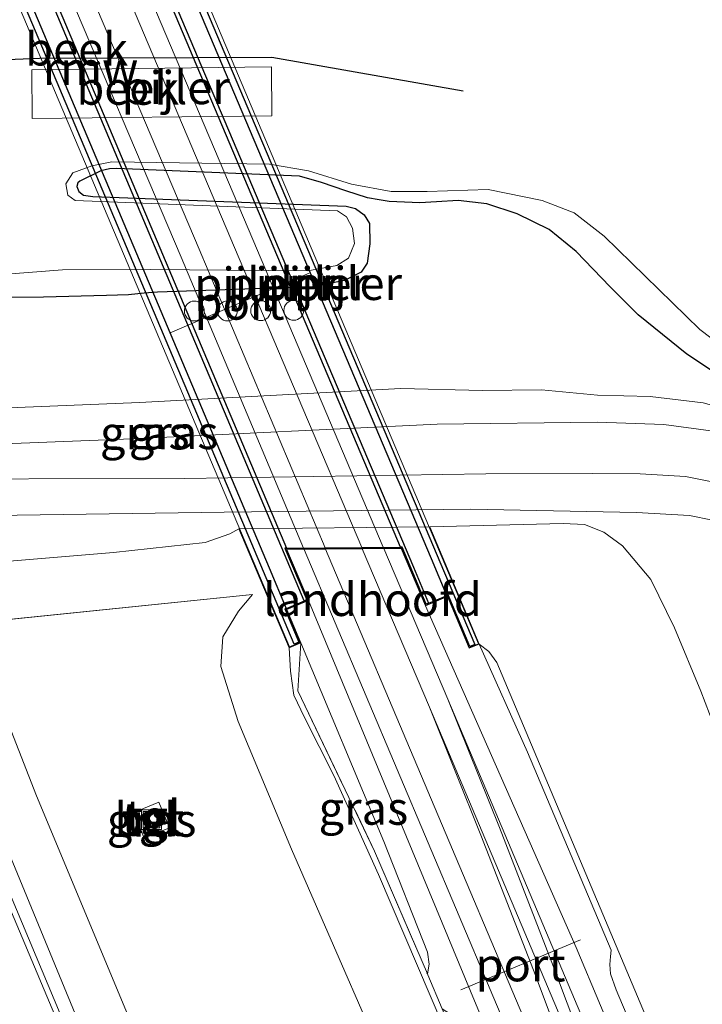
# Model space of a CAD drawing. Units: metres. Extents: x 106938 to 109171, y 399998 to 406251.
# Drawn here: x 107383 to 107435, y 405605 to 405680 of the extents above; entities that cross this region are included whole.
import ezdxf
from ezdxf.enums import TextEntityAlignment as Align

# ---------------------------------------------------------------- set-up
doc = ezdxf.new("R2010")
doc.units = ezdxf.units.M
doc.linetypes.add('IE-TERREINAFSCHEIDING', pattern=[10, 8, -2])
doc.layers.get('0').update_dxf_attribs({"lineweight": 25})
for name, color, linetype in [('B-ME-GW-INSTEEKWATERGANG-L-B1', 10, 'Continuous'), ('B-ME-KW-REMMINGWERK-L-B1', 10, 'Continuous'), ('B-ME-MW-MUUR-GV-B7', 10, 'Continuous')]:
    doc.layers.add(name, color=color, linetype=linetype)
for name, color, linetype, lineweight in [('B-ME-GW-KRUINLIJN-L-B1', 93, 'Continuous', 18), ('B-ME-GW-TEENLIJN-L-B1', 93, 'Continuous', 18), ('B-ME-IE-GRASLAND-GV-B6', 93, 'Continuous', 18), ('B-ME-IE-INRICHTINGSELEMENT-S-B1', 253, 'Continuous', 18), ('B-ME-IE-TERREINAFSCHEIDING-RASTERHEKWERK-L-B1', 8, 'IE-TERREINAFSCHEIDING', 18), ('B-ME-KW-BRUG-GV-B7', 173, 'Continuous', 18), ('B-ME-KW-LANDHOOFD-GV-B6', 173, 'Continuous', 18), ('B-ME-KW-PIJLER-GV-B6', 173, 'Continuous', 18), ('B-ME-KW-PIJLER-S-B1', 173, 'Continuous', 18), ('B-ME-MW-MUUR-GV-B6', 8, 'IE-TERREINAFSCHEIDING-KUNSTMATIG', 18), ('B-ME-OG-WATER-GV-B6', 153, 'Continuous', 18), ('B-ME-SB-SPOOR-GV-B6', 253, 'Continuous', 18), ('B-ME-SB-SPOOR-GV-B7', 253, 'Continuous', 18), ('B-ME-SB-SPOOR-L-B1', 253, 'Continuous', 18), ('B-ME-SB-SPOOR-L-B2', 253, 'Continuous', 18), ('B-ME-VH-VERH_SOORT-BETON-OVERIG-GV-B6', 8, 'IE-TERREINAFSCHEIDING-NATUURLIJK-HOUTWAL', 18), ('B-ME-VH-VERH_SOORT-BITUMEN-GV-B6', 8, 'IE-TERREINAFSCHEIDING-NATUURLIJK-HOUTWAL', 18), ('B-ME-VH-VERH_SOORT-HALF_VERHARDING-GV-B6', 8, 'IE-TERREINAFSCHEIDING-NATUURLIJK-HOUTWAL', 18), ('B-ME-VH-VERH_SOORT-TEGELS-GV-B6', 8, 'Continuous', 18), ('B-ME-VH-VERH_SOORT-TEGELS-GV-B7', 8, 'Continuous', 18), ('B-ME-VW-MEUBILAIR_WEGMEUBILAIR-PORTAAL-L-B1', 8, 'Continuous', 18), ('B-ME-VW-MEUBILAIR_WEGMEUBILAIR-PORTAAL-L-B2', 8, 'Continuous', 18)]:
    doc.layers.add(name, color=color, linetype=linetype, lineweight=lineweight)
doc.styles.add('NLCS-ISO', font='NLCS-ISO.TTF')
doc.linetypes.add('IE-TERREINAFSCHEIDING-KUNSTMATIG', pattern='A,4,[82,NLCS.SHX,S=0.75,R=90,X=0,Y=0],4,-2', length=10)
doc.linetypes.add('IE-TERREINAFSCHEIDING-NATUURLIJK-HOUTWAL', pattern='A,7,-1.5,[67,NLCS.SHX,S=0.75,R=45,X=0,Y=0],-1.5,7,-1.5,[70,NLCS.SHX,S=0.75,R=0,X=0,Y=0],-1.5', length=20)

# ---------------------------------------------------------------- blocks, each defined once
blk = doc.blocks.new('dtb')
blk.add_circle((0, 0), 0.75)
blk = doc.blocks.new('put')
for p, q in [((0.75, 0.75), (-0.75, 0.75)), ((-0.75, 0.75), (-0.75, -0.75)), ((0.75, -0.75), (0.75, 0.75)), ((-0.75, -0.75), (0.75, -0.75))]:
    blk.add_line(p, q)
blk.add_lwpolyline([(-0.625, 0.625), (0.625, 0.625), (0.625, -0.625), (-0.625, -0.625)], close=True)

msp = doc.modelspace()

# ---------------------------------------------------------------- linework, layer by layer
at = {"layer": 'B-ME-GW-INSTEEKWATERGANG-L-B1'}
msp.add_polyline3d([(107436.972, 405652.123, 1.217), (107433.39, 405654.506, 1.156), (107429.7, 405657.468, 1.104), (107427.596, 405659.592, 1.034), (107425.034, 405662.247, 0.973), (107423, 405663.898, 1.008), (107420.575, 405665.079, 0.843), (107418.295, 405665.841, 0.752), (107416.119, 405666.092, 0.521), (107414.476, 405665.996, 0.452), (107413.23, 405665.933, 0.443), (107410.917, 405666.012, 0.378), (107410.147, 405666.144, 0.352), (107409.271, 405666.299, 0.213), (107407.646, 405666.835, 0.178), (107405.805, 405667.459, 0.178), (107404.145, 405667.93, 0.178), (107390.321, 405668.511, 0.178), (107389.814, 405668.475, 0.178), (107389.157, 405668.328, 0.178), (107387.576, 405667.548, 0.178), (107387.405, 405667.43, 0.178), (107387.339, 405667.159, 0.178), (107387.484, 405666.772, 0.178), (107387.845, 405666.508, 0.178), (107388.545, 405666.405, 0.178), (107407.669, 405665.658, 0.217), (107408.364, 405665.49, 0.265), (107409.03, 405665.014, 0.33), (107409.427, 405664.357, 0.426), (107409.467, 405662.832, 0.543), (107409.253, 405661.365, 0.556), (107408.79, 405660.699, 0.578), (107407.534, 405660.057, 0.639), (107405.122, 405659.591, 0.665), (107393.44, 405659.178, 0.786), (107392.426, 405659.118, 0.786), (107391.243, 405658.979, 0.786), (107389.585, 405658.939, 0.778), (107384.82, 405658.793, 0.773), (107379.069, 405658.774, 0.734)], dxfattribs=at)
at = {"layer": 'B-ME-GW-KRUINLIJN-L-B1'}
msp.add_line((107378.288, 405634.094, 5.821), (107400.598, 405636.368, 5.425), dxfattribs=at)
for points in [[(107326.856, 405646.878, 2.451), (107345.127, 405647.202, 2.23), (107372.795, 405647.394, 2.36), (107391.527, 405648.107, 2.395), (107414.528, 405649.222, 2.499), (107426.643, 405649.366, 2.447), (107431.645, 405649.197, 2.421), (107435.582, 405648.665, 2.408), (107439.669, 405647.598, 2.36), (107442.592, 405646.385, 2.312), (107445.217, 405645.065, 2.273), (107449.268, 405642.466, 2.212), (107452.147, 405639.423, 2.112), (107454.397, 405636.672, 2.104), (107455.897, 405633.996, 2.069), (107457.323, 405631.427, 1.956), (107458.659, 405629.09, 1.926), (107459.71, 405626.147, 1.821), (107460.671, 405623.868, 1.812), (107466.42, 405609.348, 1.669), (107473.551, 405591.677, 1.56), (107482.69, 405568.288, 1.617), (107497.132, 405531.763, 1.717), (107546.414, 405406.402, 1.947)], [(107374.649, 405632.227, 7.416), (107375.286, 405632.279, 7.421), (107375.737, 405632.109, 7.421), (107376.074, 405631.716, 7.421), (107388.794, 405600.877, 7.425), (107407.215, 405556.692, 7.151), (107425.644, 405513.239, 6.777), (107440.374, 405478.157, 6.417), (107455.278, 405442.416, 6.047), (107469.748, 405407.867, 5.708), (107480.223, 405381.439, 5.251)], [(107504.495, 405384.074, 6.618), (107503.878, 405385.741, 6.699), (107503.724, 405386.832, 6.712), (107504.054, 405388.142, 6.712), (107504.654, 405389.23, 6.712), (107504.919, 405390.264, 6.712), (107504.766, 405391.251, 6.712), (107504.343, 405392.48, 6.712), (107491.136, 405423.659, 6.882), (107473.218, 405465.96, 7.399), (107454.576, 405510.205, 7.847), (107438.043, 405548.903, 8.021), (107420.857, 405590.104, 8.156), (107410.112, 405615.253, 8.356), (107406.741, 405622.704, 8.434), (107404.527, 405627.092, 8.412), (107403.724, 405628.763, 8.416), (107403.461, 405630.58, 8.412), (107403.358, 405632.359, 8.334)], [(107417.711, 405632.63, 8.382), (107418.444, 405632.082, 8.343), (107419.037, 405631.236, 8.29), (107420.058, 405628.845, 8.321), (107433.156, 405597.735, 8.208), (107449.302, 405559.293, 8.064), (107462.95, 405527.305, 7.921), (107469.363, 405511.65, 7.856), (107469.705, 405511.168, 7.869), (107470.228, 405510.866, 7.869), (107472.525, 405509.973, 7.803), (107473.553, 405508.819, 7.699), (107474.241, 405507.554, 7.682), (107474.918, 405505.753, 7.695), (107478.216, 405497.899, 7.603), (107478.696, 405496.278, 7.612), (107478.582, 405495.354, 7.612), (107478.17, 405493.857, 7.577), (107478.135, 405491.824, 7.543), (107478.979, 405488.952, 7.499), (107486.91, 405470.529, 7.347), (107496.57, 405448.569, 7.134), (107509.305, 405418.785, 6.63), (107520.398, 405392.545, 6.472)]]:
    msp.add_polyline3d(points, dxfattribs=at)
at = {"layer": 'B-ME-GW-TEENLIJN-L-B1'}
for points in [[(107325.572, 405649.911, 0.842), (107345.681, 405649.816, 0.878), (107375.411, 405650.18, 0.852), (107392.073, 405650.859, 0.865), (107411.794, 405651.909, 0.865), (107417.964, 405651.753, 1.039), (107422.401, 405651.812, 1.33), (107426.636, 405651.403, 1.482), (107430.608, 405651.321, 1.56), (107434.61, 405650.836, 1.543), (107438.623, 405649.688, 1.53), (107442.14, 405648.38, 1.513), (107445.164, 405646.997, 1.473), (107449.529, 405644.323, 1.321), (107452.453, 405641.585, 1.169), (107455.233, 405638.086, 1.069), (107457.378, 405634.559, 0.991), (107458.932, 405632.089, 0.973), (107460.599, 405628.668, 1.015)], [(107399.567, 405641.326, 2.682), (107398.895, 405640.948, 2.686), (107397.038, 405640.3, 2.686), (107390.097, 405639.531, 2.639), (107373.513, 405638.154, 2.582)], [(107482.18, 405508.172, 1.734), (107483.016, 405510.196, 1.856), (107482.483, 405512.821, 1.856), (107481.563, 405515.289, 1.852), (107463.212, 405559.532, 1.639), (107448.167, 405595.47, 1.852), (107442.28, 405608.544, 1.843), (107434.439, 405629.089, 2.086), (107432.44, 405633.862, 2.199), (107430.676, 405637.498, 2.343), (107428.538, 405640.054, 2.539), (107427.111, 405641.075, 2.612), (107425.666, 405641.646, 2.656), (107424.04, 405641.736, 2.586), (107413.972, 405641.475, 2.841)], [(107400.598, 405636.368, 5.425), (107399.533, 405635.105, 5.417), (107398.368, 405633.173, 5.417), (107398.197, 405630.928, 5.421), (107399.526, 405626.792, 5.421), (107403.537, 405617.148, 5.408), (107412.628, 405596.344, 5.369), (107422.756, 405573.435, 5.399), (107435.64, 405542.886, 5.404), (107446.663, 405516.699, 5.408), (107456.199, 405494.984, 5.395), (107467.619, 405470.285, 5.373), (107477.243, 405447.696, 5.251), (107486.544, 405426.251, 5.191), (107498.701, 405397.39, 4.934), (107500.402, 405393.19, 4.908), (107500.749, 405391.822, 4.895), (107500.629, 405390.858, 4.895), (107499.963, 405389.106, 4.899), (107499.858, 405386.287, 4.838), (107500.448, 405383.564, 4.795), (107501.155, 405382.295, 4.943)], [(107378.288, 405634.094, 5.821), (107379.554, 405632.8, 5.73), (107380.441, 405631, 5.673), (107384.291, 405621.176, 5.595), (107395.806, 405593.538, 5.469), (107410.317, 405557.969, 5.464), (107425.163, 405521.469, 5.386), (107441.747, 405480.574, 5.425), (107458.048, 405440.772, 5.256), (107471.44, 405405.727, 5.399), (107480.223, 405381.439, 5.251)]]:
    msp.add_polyline3d(points, dxfattribs=at)
at = {"layer": 'B-ME-IE-GRASLAND-GV-B6'}
for points in [[(107378.788, 405660.293, 0.1), (107386.264, 405660.862, 0.1), (107392.865, 405660.902, 0.1), (107404.78, 405660.778, 0.1), (107406.973, 405661.191, 0.1), (107407.845, 405661.737, 0.1), (107408.302, 405662.845, 0.1), (107408.155, 405664.005, 0.1), (107407.7, 405664.869, 0.1), (107407.003, 405665.318, 0.1), (107387.205, 405666.086, 0.1), (107386.669, 405666.502, 0.1), (107386.508, 405667.366, 0.1), (107387.049, 405668.178, 0.1), (107388.467, 405668.721, 0.1), (107389.981, 405669.026, 0.1), (107401.878, 405668.836, 0.1), (107404.837, 405668.337, 0.1), (107408.071, 405667.329, 0.1), (107411.062, 405666.767, 0.1), (107413.77, 405666.784, 0.1), (107418.375, 405666.937, 0.1), (107422.459, 405666.089, 0.1), (107424.87, 405665.157, 0.1), (107427.138, 405663.404, 0.1), (107434.355, 405656.367, 0.1), (107437.48, 405654.002, 0.1)], [(107436.972, 405652.123, 1.217), (107433.39, 405654.506, 1.156), (107429.7, 405657.468, 1.104), (107427.596, 405659.592, 1.034), (107425.034, 405662.247, 0.973), (107423, 405663.898, 1.008), (107420.575, 405665.079, 0.843), (107418.295, 405665.841, 0.752), (107416.119, 405666.092, 0.521), (107414.476, 405665.996, 0.452), (107413.23, 405665.933, 0.443), (107410.917, 405666.012, 0.378), (107410.147, 405666.144, 0.352), (107409.271, 405666.299, 0.213), (107407.646, 405666.835, 0.178), (107405.805, 405667.459, 0.178), (107404.145, 405667.93, 0.178), (107390.321, 405668.511, 0.178), (107389.814, 405668.475, 0.178), (107389.157, 405668.328, 0.178), (107387.576, 405667.548, 0.178), (107387.405, 405667.43, 0.178), (107387.339, 405667.159, 0.178), (107387.484, 405666.772, 0.178), (107387.845, 405666.508, 0.178), (107388.545, 405666.405, 0.178), (107407.669, 405665.658, 0.217), (107408.364, 405665.49, 0.265), (107409.03, 405665.014, 0.33), (107409.427, 405664.357, 0.426), (107409.467, 405662.832, 0.543), (107409.253, 405661.365, 0.556), (107408.79, 405660.699, 0.578), (107407.534, 405660.057, 0.639), (107405.122, 405659.591, 0.665), (107393.44, 405659.178, 0.786), (107392.426, 405659.118, 0.786), (107391.243, 405658.979, 0.786), (107389.585, 405658.939, 0.778), (107384.82, 405658.793, 0.773), (107379.069, 405658.774, 0.734)], [(107379.069, 405658.774, 0.734), (107384.82, 405658.793, 0.773), (107389.585, 405658.939, 0.778), (107391.243, 405658.979, 0.786), (107392.426, 405659.118, 0.786), (107393.44, 405659.178, 0.786), (107405.122, 405659.591, 0.665), (107407.534, 405660.057, 0.639), (107408.79, 405660.699, 0.578), (107409.253, 405661.365, 0.556), (107409.467, 405662.832, 0.543), (107409.427, 405664.357, 0.426), (107409.03, 405665.014, 0.33), (107408.364, 405665.49, 0.265), (107407.669, 405665.658, 0.217), (107388.545, 405666.405, 0.178), (107387.845, 405666.508, 0.178), (107387.484, 405666.772, 0.178), (107387.339, 405667.159, 0.178), (107387.405, 405667.43, 0.178), (107387.576, 405667.548, 0.178), (107389.157, 405668.328, 0.178), (107389.814, 405668.475, 0.178), (107390.321, 405668.511, 0.178), (107404.145, 405667.93, 0.178), (107405.805, 405667.459, 0.178), (107407.646, 405666.835, 0.178), (107409.271, 405666.299, 0.213), (107410.147, 405666.144, 0.352), (107410.917, 405666.012, 0.378), (107413.23, 405665.933, 0.443), (107414.476, 405665.996, 0.452), (107416.119, 405666.092, 0.521), (107418.295, 405665.841, 0.752), (107420.575, 405665.079, 0.843), (107423, 405663.898, 1.008), (107425.034, 405662.247, 0.973), (107427.596, 405659.592, 1.034), (107429.7, 405657.468, 1.104), (107433.39, 405654.506, 1.156), (107436.972, 405652.123, 1.217)], [(107435.582, 405648.665, 2.408), (107431.645, 405649.197, 2.421), (107426.643, 405649.366, 2.447), (107414.528, 405649.222, 2.499), (107391.527, 405648.107, 2.395), (107372.795, 405647.394, 2.36), (107345.127, 405647.202, 2.23), (107326.856, 405646.878, 2.451), (107325.572, 405649.911, 0.842), (107345.681, 405649.816, 0.878), (107375.411, 405650.18, 0.852), (107392.073, 405650.859, 0.865), (107411.794, 405651.909, 0.865), (107417.964, 405651.753, 1.039), (107422.401, 405651.812, 1.33), (107426.636, 405651.403, 1.482), (107430.608, 405651.321, 1.56), (107434.61, 405650.836, 1.543)], [(107434.61, 405650.836, 1.543), (107430.608, 405651.321, 1.56), (107426.636, 405651.403, 1.482), (107422.401, 405651.812, 1.33), (107417.964, 405651.753, 1.039), (107411.794, 405651.909, 0.865), (107392.073, 405650.859, 0.865), (107375.411, 405650.18, 0.852), (107345.681, 405649.816, 0.878), (107325.572, 405649.911, 0.842)], [(107342.571, 405603.152, 3.782), (107339.423, 405609.912, 3.391), (107335.874, 405618.243, 3.099), (107333.16, 405624.916, 2.852), (107330.417, 405633.462, 2.643), (107330.145, 405639.586, 2.595), (107326.856, 405646.878, 2.451), (107345.127, 405647.202, 2.23), (107372.795, 405647.394, 2.36), (107391.527, 405648.107, 2.395), (107414.528, 405649.222, 2.499), (107426.643, 405649.366, 2.447), (107431.645, 405649.197, 2.421), (107435.582, 405648.665, 2.408)], [(107436.896, 405644.546, 2.525), (107433.288, 405645.261, 2.552), (107429.867, 405645.472, 2.582), (107426.298, 405645.501, 2.552), (107418.218, 405645.474, 2.595), (107395.483, 405645.11, 2.517), (107371.886, 405645.06, 2.46)], [(107349.563, 405600.16, 4.117), (107346.551, 405605.593, 3.704), (107343.834, 405610.923, 3.399), (107341.734, 405615.846, 3.204), (107337.923, 405624.985, 2.847), (107335.926, 405630.212, 2.665), (107335.271, 405632.047, 2.665), (107334.86, 405633.842, 2.665), (107334.945, 405636.33, 2.66), (107335.488, 405637.951, 2.66), (107336.433, 405639.205, 2.652), (107337.624, 405640.017, 2.604), (107339.326, 405640.845, 2.595), (107342.106, 405641.749, 2.582), (107344.115, 405642.137, 2.539), (107347.973, 405642.358, 2.473), (107353.668, 405642.463, 2.504), (107377.608, 405642.279, 2.525), (107398.457, 405642.587, 2.552), (107417.053, 405642.81, 2.552), (107429.595, 405642.56, 2.552), (107433.585, 405642.343, 2.473)], [(107433.585, 405642.343, 2.473), (107437.045, 405641.624, 2.443)], [(107442.28, 405608.544, 1.843), (107434.439, 405629.089, 2.086), (107432.44, 405633.862, 2.199), (107430.676, 405637.498, 2.343), (107428.538, 405640.054, 2.539), (107427.111, 405641.075, 2.612), (107425.666, 405641.646, 2.656), (107424.04, 405641.736, 2.586), (107413.972, 405641.475, 2.841), (107399.567, 405641.326, 2.682), (107398.895, 405640.948, 2.686), (107397.038, 405640.3, 2.686), (107390.097, 405639.531, 2.639), (107373.513, 405638.154, 2.582)], [(107440.374, 405478.157, 6.417), (107425.644, 405513.239, 6.777), (107407.215, 405556.692, 7.151), (107388.794, 405600.877, 7.425), (107376.074, 405631.716, 7.421), (107375.737, 405632.109, 7.421), (107375.286, 405632.279, 7.421), (107374.649, 405632.227, 7.416), (107373.896, 405634.015, 6.136), (107375.011, 405634.475, 5.943), (107373.856, 405634.443, 5.934), (107373.513, 405638.154, 2.582), (107390.097, 405639.531, 2.639), (107397.038, 405640.3, 2.686), (107398.895, 405640.948, 2.686), (107399.567, 405641.326, 2.682), (107403.358, 405632.359, 8.334), (107403.461, 405630.58, 8.412), (107403.724, 405628.763, 8.416), (107404.527, 405627.092, 8.412), (107406.741, 405622.704, 8.434), (107410.112, 405615.253, 8.356), (107420.857, 405590.104, 8.156), (107438.043, 405548.903, 8.021)], [(107449.302, 405559.293, 8.064), (107433.156, 405597.735, 8.208), (107420.058, 405628.845, 8.321), (107419.037, 405631.236, 8.29), (107418.444, 405632.082, 8.343), (107417.711, 405632.63, 8.382), (107413.972, 405641.475, 2.841), (107424.04, 405641.736, 2.586), (107425.666, 405641.646, 2.656), (107427.111, 405641.075, 2.612), (107428.538, 405640.054, 2.539), (107430.676, 405637.498, 2.343), (107432.44, 405633.862, 2.199), (107434.439, 405629.089, 2.086), (107442.28, 405608.544, 1.843)], [(107467.619, 405470.285, 5.373), (107456.199, 405494.984, 5.395), (107446.663, 405516.699, 5.408), (107435.64, 405542.886, 5.404), (107422.756, 405573.435, 5.399), (107412.628, 405596.344, 5.369), (107403.537, 405617.148, 5.408), (107399.526, 405626.792, 5.421), (107398.197, 405630.928, 5.421), (107398.368, 405633.173, 5.417), (107399.533, 405635.105, 5.417), (107400.598, 405636.368, 5.425), (107378.288, 405634.094, 5.821), (107379.554, 405632.8, 5.73), (107380.441, 405631, 5.673), (107384.291, 405621.176, 5.595), (107395.806, 405593.538, 5.469), (107410.317, 405557.969, 5.464), (107425.163, 405521.469, 5.386), (107441.747, 405480.574, 5.425)], [(107441.747, 405480.574, 5.425), (107425.163, 405521.469, 5.386), (107410.317, 405557.969, 5.464), (107395.806, 405593.538, 5.469), (107384.291, 405621.176, 5.595), (107380.441, 405631, 5.673), (107379.554, 405632.8, 5.73), (107378.288, 405634.094, 5.821), (107400.598, 405636.368, 5.425), (107399.533, 405635.105, 5.417), (107398.368, 405633.173, 5.417), (107398.197, 405630.928, 5.421), (107399.526, 405626.792, 5.421)], [(107433.722, 405491.284, 6.582), (107407.386, 405553.823, 7.06), (107374.557, 405632.188, 7.416), (107374.649, 405632.227, 7.416), (107375.286, 405632.279, 7.421), (107375.737, 405632.109, 7.421), (107376.074, 405631.716, 7.421), (107388.794, 405600.877, 7.425), (107407.215, 405556.692, 7.151), (107425.644, 405513.239, 6.777), (107440.374, 405478.157, 6.417)], [(107473.218, 405465.96, 7.399), (107454.576, 405510.205, 7.847), (107438.043, 405548.903, 8.021), (107420.857, 405590.104, 8.156), (107410.112, 405615.253, 8.356), (107406.741, 405622.704, 8.434), (107404.527, 405627.092, 8.412), (107403.724, 405628.763, 8.416), (107403.461, 405630.58, 8.412), (107403.358, 405632.359, 8.334), (107404.238, 405632.732, 8.334), (107404.011, 405629.109, 8.412), (107409.814, 405617.018, 8.412), (107413.797, 405607.761, 8.403), (107413.833, 405607.678, 8.403), (107414.91, 405605.102, 8.378), (107422.623, 405586.662, 8.199), (107432.181, 405564.53, 8.095), (107435.866, 405554.966, 8.047), (107440.009, 405545.47, 8.047), (107450.38, 405520.856, 7.916), (107462.51, 405491.995, 7.564), (107471.968, 405469.815, 7.36)], [(107413.928, 405608.491, 8.429), (107413.797, 405607.761, 8.403), (107409.814, 405617.018, 8.412), (107404.011, 405629.109, 8.412), (107404.238, 405632.732, 8.334), (107410.51, 405617.731, 8.447), (107413.811, 405609.385, 8.429), (107413.928, 405608.491, 8.429)], [(107448.341, 405558.805, 8.021), (107434.512, 405591.244, 8.203), (107428.041, 405606.537, 8.343), (107427.619, 405607.748, 8.377), (107427.573, 405608.464, 8.386), (107427.619, 405609.049, 8.386), (107427.668, 405609.527, 8.386), (107421.357, 405624.471, 8.386), (107417.711, 405632.63, 8.382), (107418.444, 405632.082, 8.343), (107419.037, 405631.236, 8.29), (107420.058, 405628.845, 8.321), (107433.156, 405597.735, 8.208), (107449.302, 405559.293, 8.064)], [(107399.526, 405626.792, 5.421), (107403.537, 405617.148, 5.408), (107412.628, 405596.344, 5.369), (107422.756, 405573.435, 5.399), (107435.64, 405542.886, 5.404), (107446.663, 405516.699, 5.408), (107456.199, 405494.984, 5.395), (107467.619, 405470.285, 5.373)], [(107391.638, 405619.913, 5.312), (107392.428, 405617.993, 5.325), (107394.329, 405618.775, 5.325), (107393.539, 405620.695, 5.317), (107391.638, 405619.913, 5.312)]]:
    msp.add_polyline3d(points, dxfattribs=at)
at = {"layer": 'B-ME-IE-TERREINAFSCHEIDING-RASTERHEKWERK-L-B1'}
for points in [[(107404.238, 405632.732, 8.334), (107404.011, 405629.109, 8.412), (107409.814, 405617.018, 8.412), (107413.797, 405607.761, 8.403)], [(107413.797, 405607.761, 8.403), (107413.833, 405607.678, 8.403), (107414.91, 405605.102, 8.378)]]:
    msp.add_polyline3d(points, dxfattribs=at)
at = {"layer": 'B-ME-KW-BRUG-GV-B7'}
msp.add_polyline3d([(107357.764, 405740.337, 8.364), (107358.589, 405740.686, 8.495), (107360.065, 405737.194, 8.569), (107361.72, 405737.894, 8.664), (107363.651, 405733.326, 8.864), (107372.293, 405733.296, 8.816), (107370.608, 405737.282, 8.499), (107372.246, 405737.974, 8.469), (107371.121, 405740.633, 8.399), (107371.866, 405740.948, 8.408), (107417.646, 405632.656, 8.382), (107416.985, 405632.376, 8.382), (107415.336, 405636.277, 8.551), (107413.679, 405635.577, 8.551), (107411.852, 405639.899, 8.842), (107403.121, 405639.809, 8.747), (107404.753, 405635.948, 8.569), (107403.117, 405635.256, 8.46), (107404.173, 405632.758, 8.334), (107403.384, 405632.424, 8.334), (107357.764, 405740.337, 8.364)], dxfattribs=at)
at = {"layer": 'B-ME-KW-LANDHOOFD-GV-B6'}
msp.add_polyline3d([(107417.711, 405632.63, 8.382), (107416.959, 405632.311, 8.382), (107415.31, 405636.212, 8.551), (107413.653, 405635.512, 8.551), (107411.819, 405639.848, 8.842), (107403.196, 405639.76, 8.747), (107404.818, 405635.922, 8.569), (107403.182, 405635.23, 8.46), (107404.238, 405632.732, 8.334), (107403.358, 405632.359, 8.334), (107399.567, 405641.326, 2.682), (107413.972, 405641.475, 2.841), (107417.711, 405632.63, 8.382)], dxfattribs=at)
at = {"layer": 'B-ME-KW-PIJLER-GV-B6'}
msp.add_polyline3d([(107402.022, 405676.179, 0.074), (107402.069, 405672.497, 0.074), (107383.978, 405672.272, 0.074), (107383.932, 405675.954, 0.074), (107402.022, 405676.179, 0.074)], dxfattribs=at)
at = {"layer": 'B-ME-KW-REMMINGWERK-L-B1'}
msp.add_polyline3d([(107359.792, 405675.622, 1.991), (107378.991, 405676.611, 1.995), (107384.531, 405676.832, 1.995), (107402.057, 405676.905, 1.995), (107416.488, 405674.375, 1.995)], dxfattribs=at)
at = {"layer": 'B-ME-MW-MUUR-GV-B6'}
msp.add_polyline3d([(107483.25, 405372.767, 5.081), (107459.842, 405428.488, 5.869), (107433.457, 405491.141, 6.582), (107407.121, 405553.68, 7.06), (107374.141, 405632.013, 7.454), (107374.557, 405632.188, 7.416), (107407.386, 405553.823, 7.06), (107433.722, 405491.284, 6.582), (107460.107, 405428.631, 5.869), (107483.515, 405372.91, 5.081), (107483.25, 405372.767, 5.081)], dxfattribs=at)
at = {"layer": 'B-ME-MW-MUUR-GV-B7'}
for points in [[(107403.143, 405635.322, 8.46), (107403.051, 405635.283, 8.46), (107404.107, 405632.785, 8.334), (107403.737, 405632.628, 8.457), (107358.194, 405740.464, 8.573), (107358.562, 405740.62, 8.495), (107360.038, 405737.128, 8.569), (107360.13, 405737.167, 8.569), (107361.496, 405733.932, 9.203), (107401.85, 405638.383, 9.26), (107403.143, 405635.322, 8.46)], [(107415.271, 405636.304, 8.551), (107414.107, 405639.052, 9.245), (107373.658, 405734.515, 9.242), (107372.22, 405737.908, 8.469), (107372.312, 405737.947, 8.469), (107371.187, 405740.606, 8.399), (107371.554, 405740.761, 8.467), (107417.383, 405632.6, 8.554), (107417.012, 405632.442, 8.382), (107415.363, 405636.343, 8.551), (107415.271, 405636.304, 8.551)], [(107361.512, 405737.751, 8.87), (107361.693, 405737.828, 8.664), (107363.618, 405733.276, 8.864), (107363.726, 405733.276, 8.864), (107403.154, 405639.859, 8.747), (107403.046, 405639.858, 8.747), (107404.687, 405635.975, 8.569), (107404.501, 405635.896, 8.742), (107403.221, 405638.929, 9.255), (107362.874, 405734.525, 9.198), (107361.512, 405737.751, 8.87)], [(107370.856, 405737.332, 8.815), (107372.298, 405733.928, 9.248), (107412.747, 405638.426, 9.285), (107413.892, 405635.722, 8.551), (107413.706, 405635.643, 8.551), (107411.885, 405639.949, 8.842), (107411.777, 405639.948, 8.842), (107372.261, 405733.246, 8.816), (107372.369, 405733.246, 8.816), (107370.674, 405737.255, 8.499), (107370.856, 405737.332, 8.815)]]:
    msp.add_polyline3d(points, dxfattribs=at)
at = {"layer": 'B-ME-OG-WATER-GV-B6'}
for points in [[(107383.932, 405675.954, 0.074), (107383.978, 405672.272, 0.074), (107402.069, 405672.497, 0.074), (107402.022, 405676.179, 0.074), (107383.932, 405675.954, 0.074)], [(107437.48, 405654.002, 0.1), (107434.355, 405656.367, 0.1), (107427.138, 405663.404, 0.1), (107424.87, 405665.157, 0.1), (107422.459, 405666.089, 0.1), (107418.375, 405666.937, 0.1), (107413.77, 405666.784, 0.1), (107411.062, 405666.767, 0.1), (107408.071, 405667.329, 0.1), (107404.837, 405668.337, 0.1), (107401.878, 405668.836, 0.1), (107389.981, 405669.026, 0.1), (107388.467, 405668.721, 0.1), (107387.049, 405668.178, 0.1), (107386.508, 405667.366, 0.1), (107386.669, 405666.502, 0.1), (107387.205, 405666.086, 0.1), (107407.003, 405665.318, 0.1), (107407.7, 405664.869, 0.1), (107408.155, 405664.005, 0.1), (107408.302, 405662.845, 0.1), (107407.845, 405661.737, 0.1), (107406.973, 405661.191, 0.1), (107404.78, 405660.778, 0.1), (107392.865, 405660.902, 0.1), (107386.264, 405660.862, 0.1), (107378.788, 405660.293, 0.1)]]:
    msp.add_polyline3d(points, dxfattribs=at)
at = {"layer": 'B-ME-SB-SPOOR-GV-B6'}
msp.add_polyline3d([(107510.13, 405387.075, 6.595), (107476.542, 405465.621, 7.451), (107445.926, 405537.983, 8.073), (107417.473, 405605.421, 8.469), (107404.818, 405635.922, 8.569), (107403.196, 405639.76, 8.747), (107411.819, 405639.848, 8.842), (107413.653, 405635.512, 8.551), (107425.02, 405609.743, 8.469), (107445.239, 405561.606, 8.256), (107465.724, 405512.942, 7.895), (107487.112, 405462.674, 7.334), (107503.079, 405425.082, 6.93), (107517.232, 405390.859, 6.521), (107510.13, 405387.075, 6.595)], dxfattribs=at)
at = {"layer": 'B-ME-SB-SPOOR-GV-B7'}
msp.add_polyline3d([(107372.261, 405733.246, 8.816), (107411.777, 405639.948, 8.842), (107403.154, 405639.859, 8.747), (107363.726, 405733.276, 8.864), (107372.261, 405733.246, 8.816)], dxfattribs=at)
at = {"layer": 'B-ME-SB-SPOOR-L-B1'}
for points in [[(107404.494, 405639.773, 8.943), (107427.898, 405584.439, 8.699), (107448.893, 405534.991, 8.382), (107476.45, 405469.774, 7.786), (107490.688, 405436.198, 7.447), (107511.237, 405387.665, 6.946)], [(107406.114, 405639.79, 8.941), (107429.279, 405585.024, 8.699), (107450.274, 405535.576, 8.382), (107477.831, 405470.359, 7.786), (107492.069, 405436.783, 7.447), (107512.566, 405388.373, 6.947)], [(107408.883, 405639.818, 8.971), (107413.965, 405627.878, 8.856), (107435.263, 405577.447, 8.677), (107460.705, 405517.462, 8.282), (107489.826, 405448.644, 7.586), (107514.764, 405389.544, 6.948)], [(107410.504, 405639.835, 8.969), (107415.346, 405628.463, 8.856), (107436.644, 405578.032, 8.677), (107462.086, 405518.047, 8.282), (107491.207, 405449.229, 7.586), (107516.093, 405390.252, 6.949)], [(107415.346, 405628.463, 8.856), (107419.231, 405618.79, 8.86), (107423.196, 405608.597, 8.821), (107426.728, 405599.195, 8.782), (107431.826, 405584.827, 8.708), (107435.347, 405574.245, 8.664), (107438.442, 405565.938, 8.595), (107441.32, 405558.076, 8.556), (107445.704, 405546.905, 8.49), (107450.274, 405535.576, 8.382)], [(107413.965, 405627.878, 8.856), (107417.844, 405618.218, 8.86), (107421.807, 405608.031, 8.821), (107425.335, 405598.64, 8.782), (107430.428, 405584.286, 8.708), (107433.952, 405573.697, 8.664), (107437.051, 405565.378, 8.595), (107439.931, 405557.511, 8.556), (107444.32, 405546.325, 8.49), (107448.893, 405534.991, 8.382)]]:
    msp.add_polyline3d(points, dxfattribs=at)
at = {"layer": 'B-ME-SB-SPOOR-L-B2'}
for points in [[(107404.452, 405639.872, 8.943), (107395.202, 405661.83, 9.003), (107385.889, 405683.78, 9.038), (107373.313, 405713.495, 8.973), (107364.935, 405733.271, 8.926)], [(107406.072, 405639.889, 8.941), (107396.583, 405662.415, 9.003), (107387.27, 405684.365, 9.038), (107374.694, 405714.08, 8.973), (107366.566, 405733.266, 8.928)], [(107408.84, 405639.918, 8.972), (107399.25, 405662.558, 9.016), (107390.138, 405684.047, 9.056), (107380.42, 405706.978, 9.038), (107372.35, 405726.038, 8.977), (107369.299, 405733.257, 8.97)], [(107410.462, 405639.934, 8.97), (107400.631, 405663.143, 9.016), (107391.519, 405684.632, 9.056), (107381.801, 405707.563, 9.038), (107373.731, 405726.623, 8.977), (107370.93, 405733.251, 8.971)]]:
    msp.add_polyline3d(points, dxfattribs=at)
at = {"layer": 'B-ME-VH-VERH_SOORT-BETON-OVERIG-GV-B6'}
msp.add_polyline3d([(107392.16, 405619.695, 5.315), (107393.321, 405620.173, 5.319), (107393.807, 405618.993, 5.322), (107392.646, 405618.515, 5.323), (107392.16, 405619.695, 5.315)], dxfattribs=at)
at = {"layer": 'B-ME-VH-VERH_SOORT-BITUMEN-GV-B6'}
for points in [[(107371.886, 405645.06, 2.46), (107395.483, 405645.11, 2.517), (107418.218, 405645.474, 2.595), (107426.298, 405645.501, 2.552), (107429.867, 405645.472, 2.582), (107433.288, 405645.261, 2.552), (107436.896, 405644.546, 2.525)], [(107437.045, 405641.624, 2.443), (107433.585, 405642.343, 2.473), (107429.595, 405642.56, 2.552), (107417.053, 405642.81, 2.552), (107398.457, 405642.587, 2.552), (107377.608, 405642.279, 2.525), (107353.668, 405642.463, 2.504), (107347.973, 405642.358, 2.473), (107344.115, 405642.137, 2.539), (107342.106, 405641.749, 2.582), (107339.326, 405640.845, 2.595), (107337.624, 405640.017, 2.604), (107336.433, 405639.205, 2.652), (107335.488, 405637.951, 2.66), (107334.945, 405636.33, 2.66), (107334.86, 405633.842, 2.665), (107335.271, 405632.047, 2.665), (107335.926, 405630.212, 2.665), (107337.923, 405624.985, 2.847), (107341.734, 405615.846, 3.204), (107343.834, 405610.923, 3.399), (107346.551, 405605.593, 3.704), (107349.563, 405600.16, 4.117)]]:
    msp.add_polyline3d(points, dxfattribs=at)
at = {"layer": 'B-ME-VH-VERH_SOORT-HALF_VERHARDING-GV-B6'}
for points in [[(107436.181, 405556.844, 8.073), (107427.572, 405577.098, 8.156), (107416.344, 405603.838, 8.347), (107415.902, 405604.475, 8.347), (107414.91, 405605.102, 8.378), (107413.833, 405607.678, 8.403), (107413.797, 405607.761, 8.403), (107413.928, 405608.491, 8.429), (107413.811, 405609.385, 8.429), (107410.51, 405617.731, 8.447), (107404.238, 405632.732, 8.334), (107403.182, 405635.23, 8.46), (107404.818, 405635.922, 8.569), (107417.473, 405605.421, 8.469), (107445.926, 405537.983, 8.073)], [(107445.239, 405561.606, 8.256), (107425.02, 405609.743, 8.469), (107413.653, 405635.512, 8.551), (107415.31, 405636.212, 8.551), (107416.959, 405632.311, 8.382), (107417.711, 405632.63, 8.382), (107421.357, 405624.471, 8.386), (107427.668, 405609.527, 8.386), (107427.619, 405609.049, 8.386), (107427.573, 405608.464, 8.386), (107427.619, 405607.748, 8.377), (107428.041, 405606.537, 8.343), (107434.512, 405591.244, 8.203), (107448.341, 405558.805, 8.021)], [(107481.292, 405371.685, 5.018), (107458.399, 405426.179, 5.789), (107455.164, 405431.885, 5.861), (107430.807, 405489.721, 6.519), (107404.471, 405552.26, 6.997), (107371.383, 405630.851, 7.494), (107371.788, 405631.022, 7.494), (107375.708, 405621.775, 7.403), (107375.8, 405621.814, 7.403), (107377.837, 405622.671, 7.403), (107377.929, 405622.71, 7.324), (107374.009, 405631.957, 7.415), (107374.141, 405632.013, 7.454), (107407.121, 405553.68, 7.06), (107433.457, 405491.141, 6.582), (107459.842, 405428.488, 5.869), (107483.25, 405372.767, 5.081), (107481.292, 405371.685, 5.018)]]:
    msp.add_polyline3d(points, dxfattribs=at)
at = {"layer": 'B-ME-VH-VERH_SOORT-TEGELS-GV-B6'}
for points in [[(107393.539, 405620.695, 5.317), (107394.329, 405618.775, 5.325), (107392.428, 405617.993, 5.325), (107391.638, 405619.913, 5.312), (107393.539, 405620.695, 5.317)], [(107392.16, 405619.695, 5.315), (107392.646, 405618.515, 5.323), (107393.807, 405618.993, 5.322), (107393.321, 405620.173, 5.319), (107392.16, 405619.695, 5.315)]]:
    msp.add_polyline3d(points, dxfattribs=at)
at = {"layer": 'B-ME-VH-VERH_SOORT-TEGELS-GV-B7'}
for points in [[(107361.512, 405737.751, 8.87), (107362.874, 405734.525, 9.198), (107403.221, 405638.929, 9.255), (107404.501, 405635.896, 8.742), (107403.143, 405635.322, 8.46), (107401.85, 405638.383, 9.26), (107361.496, 405733.932, 9.203), (107360.13, 405737.167, 8.569), (107361.512, 405737.751, 8.87)], [(107370.856, 405737.332, 8.815), (107372.22, 405737.908, 8.469), (107373.658, 405734.515, 9.242), (107414.107, 405639.052, 9.245), (107415.271, 405636.304, 8.551), (107413.892, 405635.722, 8.551), (107412.747, 405638.426, 9.285), (107372.298, 405733.928, 9.248), (107370.856, 405737.332, 8.815)]]:
    msp.add_polyline3d(points, dxfattribs=at)
at = {"layer": 'B-ME-VW-MEUBILAIR_WEGMEUBILAIR-PORTAAL-L-B1'}
msp.add_line((107416.315, 405606.553, 9.038), (107425.346, 405610.317, 9.038), dxfattribs=at)
at = {"layer": 'B-ME-VW-MEUBILAIR_WEGMEUBILAIR-PORTAAL-L-B2'}
msp.add_line((107404.869, 405660.61, 9.39), (107394.379, 405656.102, 9.386), dxfattribs=at)

# ---------------------------------------------------------------- block references
at = {"layer": 'B-ME-IE-INRICHTINGSELEMENT-S-B1', "rotation": 90}
msp.add_blockref('put', (107392.981, 405619.385, 5.251), dxfattribs=at)
at = {"layer": 'B-ME-KW-PIJLER-S-B1', "rotation": 90}
for p in [(107396.204, 405657.756, 2.949), (107398.702, 405657.765, 2.946), (107401.218, 405657.784, 2.945), (107403.712, 405657.809, 2.941)]:
    msp.add_blockref('dtb', p, dxfattribs=at)

# ---------------------------------------------------------------- texts
at = {"layer": 'B-ME-IE-GRASLAND-GV-B6', "ltscale": 0.2, "style": 'NLCS-ISO'}
for p in [(107394.6445, 405648.59), (107392.465, 405648.5625), (107408.9695, 405620.2465), (107392.9835, 405619.344)]:
    msp.add_text('gras', height=2.5, dxfattribs=at).set_placement(p, align=Align.MIDDLE_CENTER)
at = {"layer": 'B-ME-KW-LANDHOOFD-GV-B6', "ltscale": 0.2, "style": 'NLCS-ISO'}
msp.add_text('landhoofd', height=2.5, dxfattribs=at).set_placement((107409.6534, 405635.9959), align=Align.MIDDLE_CENTER)
at = {"layer": 'B-ME-KW-PIJLER-GV-B6', "ltscale": 0.2, "style": 'NLCS-ISO'}
msp.add_text('pijler', height=2.5, dxfattribs=at).set_placement((107394.8046, 405674.6162), align=Align.MIDDLE_CENTER)
at = {"layer": 'B-ME-KW-PIJLER-S-B1', "ltscale": 0.2, "style": 'NLCS-ISO'}
for p in [(107396.204, 405657.756, 2.949), (107398.702, 405657.765, 2.946), (107401.218, 405657.784, 2.945), (107403.712, 405657.809, 2.941)]:
    msp.add_text('pijler', height=2.5, dxfattribs=at).set_placement(p, align=Align.BOTTOM_LEFT)
at = {"layer": 'B-ME-KW-REMMINGWERK-L-B1', "ltscale": 0.2, "style": 'NLCS-ISO'}
msp.add_text('rmw', height=2.5, dxfattribs=at).set_placement((107388.3718, 405676.069), align=Align.MIDDLE_CENTER)
at = {"layer": 'B-ME-OG-WATER-GV-B6', "ltscale": 0.2, "style": 'NLCS-ISO'}
for p in [(107387.3242, 405677.532), (107391.1866, 405674.5712)]:
    msp.add_text('beek', height=2.5, dxfattribs=at).set_placement(p, align=Align.MIDDLE_CENTER)
at = {"layer": 'B-ME-VH-VERH_SOORT-BETON-OVERIG-GV-B6', "ltscale": 0.2, "style": 'NLCS-ISO'}
msp.add_text('bet', height=2.5, dxfattribs=at).set_placement((107392.8188, 405619.4142), align=Align.MIDDLE_CENTER)
at = {"layer": 'B-ME-VH-VERH_SOORT-TEGELS-GV-B6', "ltscale": 0.2, "style": 'NLCS-ISO'}
for p in [(107393.0946, 405619.6142), (107392.8188, 405619.4142)]:
    msp.add_text('tgl', height=2.5, dxfattribs=at).set_placement(p, align=Align.MIDDLE_CENTER)
at = {"layer": 'B-ME-VW-MEUBILAIR_WEGMEUBILAIR-PORTAAL-L-B1', "ltscale": 0.2, "style": 'NLCS-ISO'}
msp.add_text('port', height=2.5, dxfattribs=at).set_placement((107420.8305, 405608.435), align=Align.MIDDLE_CENTER)
at = {"layer": 'B-ME-VW-MEUBILAIR_WEGMEUBILAIR-PORTAAL-L-B2', "ltscale": 0.2, "style": 'NLCS-ISO'}
msp.add_text('port', height=2.5, dxfattribs=at).set_placement((107399.624, 405658.356), align=Align.MIDDLE_CENTER)

doc.saveas('drawing.dxf')
